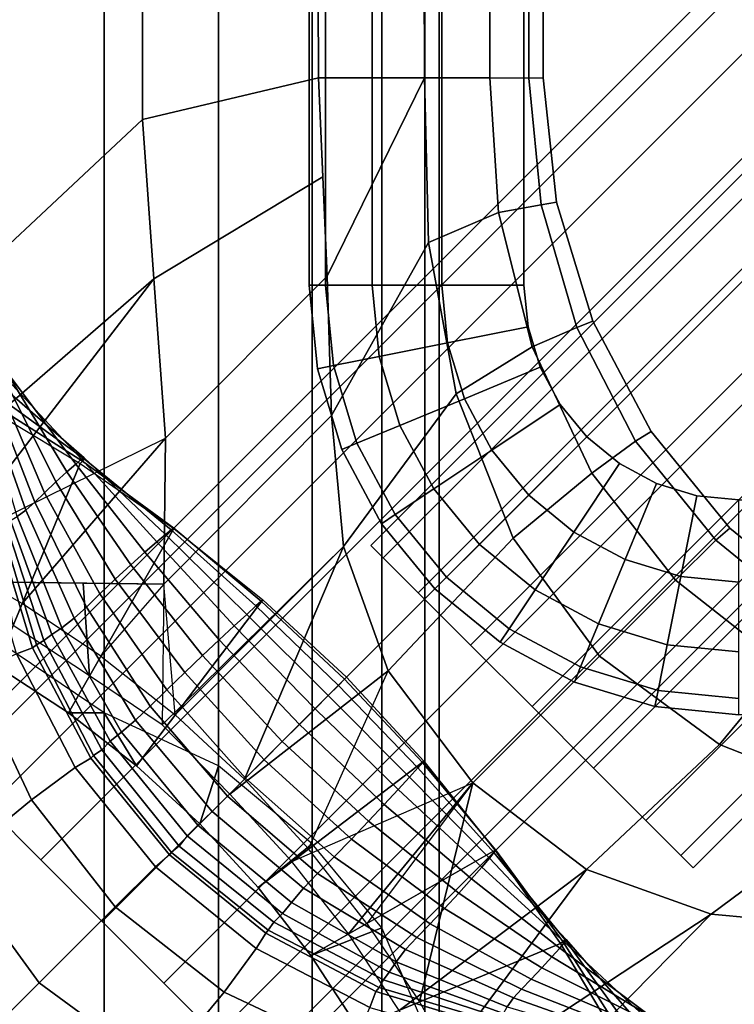
# Model space of a CAD drawing. Units: inches. Extents: x -20.1 to 19.3, y -11.9 to 11.9.
# Drawn here: x -15.4 to -15, y -9.4 to -8.9 of the extents above; entities that cross this region are included whole.
import ezdxf

# ---------------------------------------------------------------- set-up
doc = ezdxf.new("R2010")
doc.units = ezdxf.units.IN
doc.header["$MEASUREMENT"] = 0
doc.layers.add('AFUFU-3D-TB-FR', color=2, linetype='Continuous')
doc.layers.add('AFUFU-3D-TB-TP', color=2, linetype='Continuous')

msp = doc.modelspace()

# ---------------------------------------------------------------- linework, layer by layer
at = {"layer": 'AFUFU-3D-TB-FR'}
for points in [[(-15.40746, -10.88027, 4.92161), (-15.33164, -10.88027, 4.88108), (-15.33164, 10.88027, 4.88108), (-15.40746, 10.88027, 4.92161)], [(-15.40746, 10.88027, 4.11127), (-15.33164, 10.88027, 4.1518), (-15.33164, -10.88027, 4.1518), (-15.40746, -10.88027, 4.11127)], [(-15.26518, 10.88027, 4.82654), (-15.33164, 10.88027, 4.88108), (-15.33164, -10.88027, 4.88108), (-15.26518, -10.88027, 4.82654)], [(-15.26518, -10.88027, 4.20634), (-15.33164, -10.88027, 4.1518), (-15.33164, 10.88027, 4.1518), (-15.26518, 10.88027, 4.20634)], [(-15.26518, -10.88027, 4.82654), (-15.21064, -10.88027, 4.76008), (-15.21064, 10.88027, 4.76008), (-15.26518, 10.88027, 4.82654)], [(-15.26518, 10.88027, 4.20634), (-15.21064, 10.88027, 4.27279), (-15.21064, -10.88027, 4.27279), (-15.26518, -10.88027, 4.20634)], [(-15.17011, -10.88027, 4.34861), (-15.21064, -10.88027, 4.27279), (-15.21064, 10.88027, 4.27279), (-15.17011, 10.88027, 4.34861)], [(-15.21064, -10.88027, 4.76008), (-15.17011, -10.88027, 4.68427), (-15.17011, 10.88027, 4.68427), (-15.21064, 10.88027, 4.76008)], [(-15.17011, 10.88027, 4.34861), (-15.14516, 10.88027, 4.43088), (-15.14516, -10.88027, 4.43088), (-15.17011, -10.88027, 4.34861)], [(-15.14516, 10.88027, 4.602), (-15.17011, 10.88027, 4.68427), (-15.17011, -10.88027, 4.68427), (-15.14516, -10.88027, 4.602)], [(-15.13673, -10.88027, 4.51644), (-15.14516, -10.88027, 4.43088), (-15.14516, 10.88027, 4.43088), (-15.13673, 10.88027, 4.51644)], [(-15.13673, 10.88027, 4.51644), (-15.14516, 10.88027, 4.602), (-15.14516, -10.88027, 4.602), (-15.13673, -10.88027, 4.51644)], [(-15.1765, -9.17412, 9.3855), (-14.16862, -8.16624, 9.3855), (-14.16149, -8.17337, 9.43621), (-15.16937, -9.18125, 9.43621)], [(-15.16937, -9.18125, 9.33479), (-14.16149, -8.17337, 9.33479), (-14.16862, -8.16624, 9.3855), (-15.1765, -9.17412, 9.3855)], [(-15.16937, -9.18125, 9.43621), (-14.16149, -8.17337, 9.43621), (-14.14118, -8.19368, 9.47919), (-15.14906, -9.20156, 9.47919)], [(-15.14906, -9.20156, 9.29181), (-14.14118, -8.19368, 9.29181), (-14.16149, -8.17337, 9.33479), (-15.16937, -9.18125, 9.33479)], [(-15.14906, -9.20156, 9.47919), (-14.14118, -8.19368, 9.47919), (-14.11078, -8.22408, 9.50791), (-15.11866, -9.23195, 9.50791)], [(-15.11866, -9.23195, 9.26309), (-14.11078, -8.22408, 9.26309), (-14.14118, -8.19368, 9.29181), (-15.14906, -9.20156, 9.29181)], [(-15.11866, -9.23195, 9.50791), (-14.11078, -8.22408, 9.50791), (-14.07493, -8.25993, 9.518), (-15.08281, -9.26781, 9.518)], [(-15.08281, -9.26781, 9.253), (-14.07493, -8.25993, 9.253), (-14.11078, -8.22408, 9.26309), (-15.11866, -9.23195, 9.26309)], [(-15.08281, -9.26781, 9.518), (-14.07493, -8.25993, 9.518), (-14.03908, -8.29578, 9.50791), (-15.04695, -9.30366, 9.50791)], [(-15.04695, -9.30366, 9.26309), (-14.03908, -8.29578, 9.26309), (-14.07493, -8.25993, 9.253), (-15.08281, -9.26781, 9.253)], [(-15.4265, -9.29912, 25.0725), (-14.41862, -8.29124, 25.0725), (-14.41149, -8.29837, 25.12321), (-15.41937, -9.30625, 25.12321)], [(-15.41937, -9.30625, 25.02179), (-14.41149, -8.29837, 25.02179), (-14.41862, -8.29124, 25.0725), (-15.4265, -9.29912, 25.0725)], [(-15.41937, -9.30625, 25.12321), (-14.41149, -8.29837, 25.12321), (-14.39118, -8.31868, 25.16619), (-15.39906, -9.32656, 25.16619)], [(-15.39906, -9.32656, 24.97881), (-14.39118, -8.31868, 24.97881), (-14.41149, -8.29837, 25.02179), (-15.41937, -9.30625, 25.02179)], [(-15.04695, -9.30366, 9.50791), (-14.03908, -8.29578, 9.50791), (-14.00868, -8.32618, 9.47919), (-15.01656, -9.33406, 9.47919)], [(-15.01656, -9.33406, 9.29181), (-14.00868, -8.32618, 9.29181), (-14.03908, -8.29578, 9.26309), (-15.04695, -9.30366, 9.26309)], [(-15.39906, -9.32656, 25.16619), (-14.39118, -8.31868, 25.16619), (-14.36078, -8.34908, 25.19491), (-15.36866, -9.35695, 25.19491)], [(-15.36866, -9.35695, 24.95009), (-14.36078, -8.34908, 24.95009), (-14.39118, -8.31868, 24.97881), (-15.39906, -9.32656, 24.97881)], [(-15.01656, -9.33406, 9.47919), (-14.00868, -8.32618, 9.47919), (-13.98837, -8.34649, 9.43621), (-14.99625, -9.35437, 9.43621)], [(-14.99625, -9.35437, 9.33479), (-13.98837, -8.34649, 9.33479), (-14.00868, -8.32618, 9.29181), (-15.01656, -9.33406, 9.29181)], [(-15.36866, -9.35695, 25.19491), (-14.36078, -8.34908, 25.19491), (-14.32493, -8.38493, 25.205), (-15.33281, -9.39281, 25.205)], [(-15.33281, -9.39281, 24.94), (-14.32493, -8.38493, 24.94), (-14.36078, -8.34908, 24.95009), (-15.36866, -9.35695, 24.95009)], [(-14.99625, -9.35437, 9.43621), (-13.98837, -8.34649, 9.43621), (-13.98124, -8.35362, 9.3855), (-14.98912, -9.3615, 9.3855)], [(-14.98912, -9.3615, 9.3855), (-13.98124, -8.35362, 9.3855), (-13.98837, -8.34649, 9.33479), (-14.99625, -9.35437, 9.33479)], [(-15.33281, -9.39281, 25.205), (-14.32493, -8.38493, 25.205), (-14.28908, -8.42078, 25.19491), (-15.29695, -9.42866, 25.19491)], [(-15.29695, -9.42866, 24.95009), (-14.28908, -8.42078, 24.95009), (-14.32493, -8.38493, 24.94), (-15.33281, -9.39281, 24.94)], [(-15.29695, -9.42866, 25.19491), (-14.28908, -8.42078, 25.19491), (-14.25868, -8.45118, 25.16619), (-15.26656, -9.45906, 25.16619)], [(-15.26656, -9.45906, 24.97881), (-14.25868, -8.45118, 24.97881), (-14.28908, -8.42078, 24.95009), (-15.29695, -9.42866, 24.95009)], [(-15.26656, -9.45906, 25.16619), (-14.25868, -8.45118, 25.16619), (-14.23837, -8.47149, 25.12321), (-15.24625, -9.47937, 25.12321)], [(-15.24625, -9.47937, 25.02179), (-14.23837, -8.47149, 25.02179), (-14.25868, -8.45118, 24.97881), (-15.26656, -9.45906, 24.97881)], [(-15.24625, -9.47937, 25.12321), (-14.23837, -8.47149, 25.12321), (-14.23124, -8.47862, 25.0725), (-15.23912, -9.4865, 25.0725)], [(-15.23912, -9.4865, 25.0725), (-14.23124, -8.47862, 25.0725), (-14.23837, -8.47149, 25.02179), (-15.24625, -9.47937, 25.02179)], [(-15.20703, -8.902, 10.48639), (-15.20771, -8.71221, 10.48419), (-15.30967, -8.73194, 10.64763), (-15.30943, -8.92618, 10.64943)], [(-15.30943, -8.92618, 8.75057), (-15.30967, -8.73194, 8.75237), (-15.20771, -8.71221, 8.91581), (-15.20703, -8.902, 8.91361)], [(-15.14539, -8.902, 10.29604), (-15.14603, -8.71566, 10.29431), (-15.20771, -8.71221, 10.48419), (-15.20703, -8.902, 10.48639)], [(-15.20703, -8.902, 8.91361), (-15.20771, -8.71221, 8.91581), (-15.14603, -8.71566, 9.10569), (-15.14539, -8.902, 9.10396)], [(-15.10742, -8.90205, 10.09931), (-15.10777, -8.71916, 10.09815), (-15.14603, -8.71566, 10.29431), (-15.14539, -8.902, 10.29604)], [(-15.14539, -8.902, 9.10396), (-15.14603, -8.71566, 9.10569), (-15.10777, -8.71916, 9.30185), (-15.10742, -8.90205, 9.30069)], [(-15.08471, -8.90221, 9.90024), (-15.08482, -8.72197, 9.89965), (-15.10777, -8.71916, 10.09815), (-15.10742, -8.90205, 10.09931)], [(-15.10742, -8.90205, 9.30069), (-15.10777, -8.71916, 9.30185), (-15.08482, -8.72197, 9.50035), (-15.08471, -8.90221, 9.49976)], [(-15.07633, -8.902, 9.70001), (-15.07639, -8.72283, 9.70001), (-15.08482, -8.72197, 9.89965), (-15.08471, -8.90221, 9.90024)], [(-15.08471, -8.90221, 9.49976), (-15.08482, -8.72197, 9.50035), (-15.07639, -8.72283, 9.70001), (-15.07633, -8.902, 9.70001)], [(-15.30943, -8.92618, 10.64943), (-15.30967, -8.73194, 10.64763), (-15.449, -8.85201, 10.7), (-15.449, -9.057, 10.7)], [(-15.449, -9.057, 8.7), (-15.449, -8.85201, 8.7), (-15.30967, -8.73194, 8.75237), (-15.30943, -8.92618, 8.75057)], [(-15.20703, -8.902, 10.48639), (-15.20455, -8.95963, 10.48746), (-15.30275, -9.01885, 10.64755), (-15.30943, -8.92618, 10.64943)], [(-15.30943, -8.92618, 8.75057), (-15.30275, -9.01885, 8.75245), (-15.20455, -8.95963, 8.91254), (-15.20703, -8.902, 8.91361)], [(-15.20207, -9.01727, 10.48853), (-15.14539, -8.902, 10.29604), (-15.20703, -8.902, 10.48639), (-15.20207, -9.01727, 10.48853)], [(-15.20207, -9.01727, 8.91147), (-15.20703, -8.902, 8.91361), (-15.14539, -8.902, 9.10396), (-15.20207, -9.01727, 8.91147)], [(-15.14539, -8.902, 10.29604), (-15.14298, -8.99785, 10.31824), (-15.19953, -9.09833, 10.49237), (-15.20207, -9.01727, 10.48853)], [(-15.20207, -9.01727, 8.91147), (-15.19953, -9.09833, 8.90763), (-15.14298, -8.99785, 9.08176), (-15.14539, -8.902, 9.10396)], [(-15.10742, -8.90205, 10.09931), (-15.10229, -8.98028, 10.11621), (-15.14298, -8.99785, 10.31824), (-15.14539, -8.902, 10.29604)], [(-15.14539, -8.902, 9.10396), (-15.14298, -8.99785, 9.08176), (-15.10229, -8.98028, 9.28379), (-15.10742, -8.90205, 9.30069)], [(-15.08471, -8.90221, 9.90024), (-15.07748, -8.97587, 9.90873), (-15.10229, -8.98028, 10.11621), (-15.10742, -8.90205, 10.09931)], [(-15.10742, -8.90205, 9.30069), (-15.10229, -8.98028, 9.28379), (-15.07748, -8.97587, 9.49127), (-15.08471, -8.90221, 9.49976)], [(-15.07633, -8.902, 9.70001), (-15.06851, -8.97422, 9.6998), (-15.07748, -8.97587, 9.90873), (-15.08471, -8.90221, 9.90024)], [(-15.08471, -8.90221, 9.49976), (-15.07748, -8.97587, 9.49127), (-15.06851, -8.97422, 9.6998), (-15.07633, -8.902, 9.70001)], [(-15.30943, -8.92618, 10.64943), (-15.30275, -9.01885, 10.64755), (-15.42738, -9.18067, 10.69888), (-15.449, -9.057, 10.7)], [(-15.449, -9.057, 8.7), (-15.449, -9.14579, 8.7), (-15.30275, -9.01885, 8.75245), (-15.30943, -8.92618, 8.75057)], [(-15.20455, -8.95963, 10.48746), (-15.20207, -9.01727, 10.48853), (-15.29606, -9.11152, 10.64567), (-15.30275, -9.01885, 10.64755)], [(-15.30275, -9.01885, 8.75245), (-15.29606, -9.11152, 8.75433), (-15.20207, -9.01727, 8.91147), (-15.20455, -8.95963, 8.91254)], [(-15.07748, -8.97587, 9.90873), (-15.05677, -9.04714, 9.91063), (-15.08265, -9.05849, 10.11945), (-15.10229, -8.98028, 10.11621)], [(-15.10229, -8.98028, 9.28379), (-15.08265, -9.05849, 9.28055), (-15.05677, -9.04714, 9.48937), (-15.07748, -8.97587, 9.49127)], [(-15.06851, -8.97422, 9.6998), (-15.04746, -9.04362, 9.69998), (-15.05677, -9.04714, 9.91063), (-15.07748, -8.97587, 9.90873)], [(-15.07748, -8.97587, 9.49127), (-15.05677, -9.04714, 9.48937), (-15.04746, -9.04362, 9.69998), (-15.06851, -8.97422, 9.6998)], [(-15.10229, -8.98028, 10.11621), (-15.08265, -9.05849, 10.11945), (-15.12685, -9.08589, 10.32224), (-15.14298, -8.99785, 10.31824)], [(-15.14298, -8.99785, 9.08176), (-15.12685, -9.08589, 9.07776), (-15.08265, -9.05849, 9.28055), (-15.10229, -8.98028, 9.28379)], [(-15.14298, -8.99785, 10.31824), (-15.12685, -9.08589, 10.32224), (-15.19251, -9.17454, 10.50099), (-15.19953, -9.09833, 10.49237)], [(-15.19953, -9.09833, 8.90763), (-15.19251, -9.17454, 8.89901), (-15.12685, -9.08589, 9.07776), (-15.14298, -8.99785, 9.08176)], [(-15.449, -9.14579, 8.7), (-15.44895, -9.18677, 8.70004), (-15.29606, -9.11152, 8.75433), (-15.30275, -9.01885, 8.75245)], [(-15.30275, -9.01885, 10.64755), (-15.29606, -9.11152, 10.64567), (-15.37939, -9.20772, 10.68931), (-15.42738, -9.18067, 10.69888)], [(-15.20207, -9.01727, 10.48853), (-15.19953, -9.09833, 10.49237), (-15.29694, -9.19654, 10.64658), (-15.29606, -9.11152, 10.64567)], [(-15.29606, -9.11152, 8.75433), (-15.29694, -9.19654, 8.75342), (-15.19953, -9.09833, 8.90763), (-15.20207, -9.01727, 8.91147)], [(-15.04746, -9.04362, 9.69998), (-15.01352, -9.10771, 9.70001), (-15.02257, -9.11326, 9.91238), (-15.05677, -9.04714, 9.91063)], [(-15.05677, -9.04714, 9.48937), (-15.02257, -9.11326, 9.48762), (-15.01352, -9.10771, 9.70001), (-15.04746, -9.04362, 9.69998)], [(-15.05677, -9.04714, 9.91063), (-15.02257, -9.11326, 9.91238), (-15.048, -9.13196, 10.12257), (-15.08265, -9.05849, 10.11945)], [(-15.08265, -9.05849, 9.28055), (-15.048, -9.13196, 9.27743), (-15.02257, -9.11326, 9.48762), (-15.05677, -9.04714, 9.48937)], [(-15.08265, -9.05849, 10.11945), (-15.048, -9.13196, 10.12257), (-15.09374, -9.1697, 10.32615), (-15.12685, -9.08589, 10.32224)], [(-15.12685, -9.08589, 9.07776), (-15.09374, -9.1697, 9.07385), (-15.048, -9.13196, 9.27743), (-15.08265, -9.05849, 9.28055)], [(-15.38897, -9.07864, 24.13863), (-15.35977, -9.13708, 24.15196), (-15.36637, -9.14333, 24.28686), (-15.39255, -9.08222, 24.272)], [(-15.39144, -9.08111, 23.60495), (-15.34332, -9.12297, 23.60973), (-15.34485, -9.1239, 23.74532), (-15.38797, -9.07764, 23.73832)], [(-15.38662, -9.07629, 24.00521), (-15.35338, -9.1312, 24.01663), (-15.35977, -9.13708, 24.15196), (-15.38897, -9.07864, 24.13863)], [(-15.38797, -9.07764, 23.73832), (-15.34485, -9.1239, 23.74532), (-15.34828, -9.12669, 23.88102), (-15.38629, -9.07596, 23.87176)], [(-15.38629, -9.07596, 23.87176), (-15.34828, -9.12669, 23.88102), (-15.35338, -9.1312, 24.01663), (-15.38662, -9.07629, 24.00521)], [(-15.39255, -9.08222, 24.272), (-15.36637, -9.14333, 24.28686), (-15.37208, -9.14891, 24.42118), (-15.39654, -9.08621, 24.40534)], [(-15.39591, -9.08558, 23.47164), (-15.34341, -9.12357, 23.4744), (-15.34332, -9.12297, 23.60973), (-15.39144, -9.08111, 23.60495)], [(-15.40255, -9.09226, 23.205), (-15.34567, -9.12633, 23.205), (-15.3444, -9.12491, 23.33942), (-15.39999, -9.08967, 23.33831)], [(-15.39991, -9.08958, 24.53856), (-15.37723, -9.15353, 24.55259), (-15.38236, -9.15727, 24.68298), (-15.40176, -9.09144, 24.67183)], [(-15.39999, -9.08967, 23.33831), (-15.3444, -9.12491, 23.33942), (-15.34341, -9.12357, 23.4744), (-15.39591, -9.08558, 23.47164)], [(-15.39654, -9.08621, 24.40534), (-15.37208, -9.14891, 24.42118), (-15.37723, -9.15353, 24.55259), (-15.39991, -9.08958, 24.53856)], [(-15.12685, -9.08589, 10.32224), (-15.09374, -9.1697, 10.32615), (-15.16652, -9.24703, 10.50956), (-15.19251, -9.17454, 10.50099)], [(-15.19251, -9.17454, 8.89901), (-15.16652, -9.24703, 8.89044), (-15.09374, -9.1697, 9.07385), (-15.12685, -9.08589, 9.07776)], [(-15.43852, -9.22035, 5.08742), (-15.40255, -9.09226, 23.205), (-15.34567, -9.12633, 23.205), (-15.39448, -9.24414, 5.08742)], [(-15.29694, -9.19654, 8.75342), (-15.29802, -9.27831, 8.75137), (-15.19251, -9.17454, 8.89901), (-15.19953, -9.09833, 8.90763)], [(-15.19953, -9.09833, 10.49237), (-15.19251, -9.17454, 10.50099), (-15.29046, -9.27263, 10.63948), (-15.29694, -9.19654, 10.64658)], [(-15.01352, -9.10771, 9.70001), (-14.96772, -9.16401, 9.7), (-14.97594, -9.17099, 9.91317), (-15.02257, -9.11326, 9.91238)], [(-15.02257, -9.11326, 9.48762), (-14.97594, -9.17099, 9.48683), (-14.96772, -9.16401, 9.7), (-15.01352, -9.10771, 9.70001)], [(-15.29606, -9.11152, 8.75433), (-15.29694, -9.19654, 8.75342), (-15.43135, -9.1948, 8.7007), (-15.44895, -9.18677, 8.70004)], [(-15.29606, -9.11152, 10.64567), (-15.29694, -9.19654, 10.64658), (-15.33365, -9.23844, 10.66854), (-15.37939, -9.20772, 10.68931)], [(-15.02257, -9.11326, 9.91238), (-14.97594, -9.17099, 9.91317), (-14.99939, -9.19429, 10.12398), (-15.048, -9.13196, 10.12257)], [(-15.048, -9.13196, 9.27743), (-14.99939, -9.19429, 9.27602), (-14.97594, -9.17099, 9.48683), (-15.02257, -9.11326, 9.48762)], [(-15.34485, -9.1239, 23.74532), (-15.30115, -9.17194, 23.75152), (-15.30803, -9.17796, 23.88854), (-15.34828, -9.12669, 23.88102)], [(-15.34567, -9.12633, 23.205), (-15.29123, -9.1642, 23.205), (-15.29119, -9.16397, 23.34111), (-15.3444, -9.12491, 23.33942)], [(-15.34332, -9.12297, 23.60973), (-15.29599, -9.1676, 23.61453), (-15.30115, -9.17194, 23.75152), (-15.34485, -9.1239, 23.74532)], [(-15.3444, -9.12491, 23.33942), (-15.29119, -9.16397, 23.34111), (-15.2927, -9.165, 23.47769), (-15.34341, -9.12357, 23.4744)], [(-15.34341, -9.12357, 23.4744), (-15.2927, -9.165, 23.47769), (-15.29599, -9.1676, 23.61453), (-15.34332, -9.12297, 23.60973)], [(-15.35253, -9.27149, 5.08742), (-15.39448, -9.24414, 5.08742), (-15.34567, -9.12633, 23.205), (-15.29123, -9.1642, 23.205)], [(-15.34828, -9.12669, 23.88102), (-15.30803, -9.17796, 23.88854), (-15.31623, -9.18535, 24.02543), (-15.35338, -9.1312, 24.01663)], [(-15.35338, -9.1312, 24.01663), (-15.31623, -9.18535, 24.02543), (-15.32527, -9.1937, 24.16204), (-15.35977, -9.13708, 24.15196)], [(-15.048, -9.13196, 10.12257), (-14.99939, -9.19429, 10.12398), (-15.04352, -9.23839, 10.32792), (-15.09374, -9.1697, 10.32615)], [(-15.09374, -9.1697, 9.07385), (-15.04352, -9.23839, 9.07208), (-14.99939, -9.19429, 9.27602), (-15.048, -9.13196, 9.27743)], [(-15.35977, -9.13708, 24.15196), (-15.32527, -9.1937, 24.16204), (-15.3342, -9.20215, 24.29827), (-15.36637, -9.14333, 24.28686)], [(-15.36637, -9.14333, 24.28686), (-15.3342, -9.20215, 24.29827), (-15.34208, -9.20985, 24.43401), (-15.37208, -9.14891, 24.42118)], [(-15.37723, -9.15353, 24.55259), (-15.34912, -9.21632, 24.56311), (-15.35633, -9.22188, 24.69134), (-15.38236, -9.15727, 24.68298)], [(-15.37208, -9.14891, 24.42118), (-15.34208, -9.20985, 24.43401), (-15.34912, -9.21632, 24.56311), (-15.37723, -9.15353, 24.55259)], [(-15.38628, -9.15943, 24.81287), (-15.36226, -9.22585, 24.81921), (-15.36679, -9.22925, 24.94712), (-15.38905, -9.16071, 24.94278)], [(-15.38236, -9.15727, 24.68298), (-15.35633, -9.22188, 24.69134), (-15.36226, -9.22585, 24.81921), (-15.38628, -9.15943, 24.81287)], [(-15.39451, -9.16422, 25.2048), (-15.37346, -9.23362, 25.20498), (-15.38277, -9.23714, 25.41563), (-15.40348, -9.16587, 25.41373)], [(-15.39187, -9.16209, 25.07325), (-15.37111, -9.23175, 25.07555), (-15.37346, -9.23362, 25.20498), (-15.39451, -9.16422, 25.2048)], [(-15.38905, -9.16071, 24.94278), (-15.36679, -9.22925, 24.94712), (-15.37111, -9.23175, 25.07555), (-15.39187, -9.16209, 25.07325)], [(-15.35253, -9.27149, 5.08742), (-15.29123, -9.1642, 23.205), (-15.2395, -9.20572, 23.20499), (-15.31297, -9.3022, 5.08742)], [(-15.2927, -9.165, 23.47769), (-15.24346, -9.20922, 23.48043), (-15.24882, -9.2141, 23.61821), (-15.29599, -9.1676, 23.61453)], [(-15.29119, -9.16397, 23.34111), (-15.24036, -9.20645, 23.34265), (-15.24346, -9.20922, 23.48043), (-15.2927, -9.165, 23.47769)], [(-15.29123, -9.1642, 23.205), (-15.2395, -9.20572, 23.20499), (-15.24036, -9.20645, 23.34265), (-15.29119, -9.16397, 23.34111)], [(-14.91171, -9.20952, 9.69999), (-14.96772, -9.16401, 9.7), (-14.97594, -9.17099, 9.91317), (-14.91726, -9.21857, 9.91238)], [(-14.91726, -9.21857, 9.48762), (-14.97594, -9.17099, 9.48683), (-14.96772, -9.16401, 9.7), (-14.91171, -9.20952, 9.69999)], [(-15.29599, -9.1676, 23.61453), (-15.24882, -9.2141, 23.61821), (-15.25604, -9.22075, 23.75593), (-15.30115, -9.17194, 23.75152)], [(-15.09374, -9.1697, 10.32615), (-15.04352, -9.23839, 10.32792), (-15.11722, -9.31222, 10.51345), (-15.16652, -9.24703, 10.50956)], [(-15.16652, -9.24703, 8.89044), (-15.11722, -9.31222, 8.88655), (-15.04352, -9.23839, 9.07208), (-15.09374, -9.1697, 9.07385)], [(-15.30115, -9.17194, 23.75152), (-15.25604, -9.22075, 23.75593), (-15.26474, -9.22885, 23.89354), (-15.30803, -9.17796, 23.88854)], [(-15.29802, -9.27831, 8.75137), (-15.2587, -9.3187, 8.77362), (-15.16652, -9.24703, 8.89044), (-15.19251, -9.17454, 8.89901)], [(-15.29046, -9.27263, 10.63948), (-15.25002, -9.31002, 10.61644), (-15.19251, -9.17454, 10.50099), (-15.29046, -9.27263, 10.63948)], [(-15.21283, -9.35061, 10.60229), (-15.16652, -9.24703, 10.50956), (-15.19251, -9.17454, 10.50099), (-15.25002, -9.31002, 10.61644)], [(-14.91726, -9.21857, 9.91238), (-14.97594, -9.17099, 9.91317), (-14.99939, -9.19429, 10.12398), (-14.93596, -9.244, 10.12257)], [(-14.93596, -9.244, 9.27743), (-14.99939, -9.19429, 9.27602), (-14.97594, -9.17099, 9.48683), (-14.91726, -9.21857, 9.48762)], [(-15.30803, -9.17796, 23.88854), (-15.26474, -9.22885, 23.89354), (-15.27449, -9.23803, 24.03103), (-15.31623, -9.18535, 24.02543)], [(-15.31623, -9.18535, 24.02543), (-15.27449, -9.23803, 24.03103), (-15.28486, -9.24792, 24.16835), (-15.32527, -9.1937, 24.16204)], [(-15.32527, -9.1937, 24.16204), (-15.28486, -9.24792, 24.16835), (-15.29521, -9.25794, 24.30551), (-15.3342, -9.20215, 24.29827)], [(-15.3439, -9.19593, 8.735), (-15.34021, -9.24993, 8.72766), (-15.38472, -9.22059, 8.70893), (-15.38881, -9.19535, 8.71739)], [(-15.29694, -9.19654, 8.75342), (-15.29802, -9.27831, 8.75137), (-15.34021, -9.24993, 8.72766), (-15.3439, -9.19593, 8.735)], [(-15.29046, -9.27263, 10.63948), (-15.29694, -9.19654, 10.64658), (-15.33365, -9.23844, 10.66854), (-15.29046, -9.27263, 10.63948)], [(-14.93596, -9.244, 10.12257), (-14.99939, -9.19429, 10.12398), (-15.04352, -9.23839, 10.32792), (-14.9737, -9.28974, 10.32615)], [(-14.9737, -9.28974, 9.07385), (-15.04352, -9.23839, 9.07208), (-14.99939, -9.19429, 9.27602), (-14.93596, -9.244, 9.27743)], [(-15.3342, -9.20215, 24.29827), (-15.29521, -9.25794, 24.30551), (-15.30494, -9.26754, 24.44252), (-15.34208, -9.20985, 24.43401)], [(-15.34208, -9.20985, 24.43401), (-15.30494, -9.26754, 24.44252), (-15.31343, -9.27569, 24.56962), (-15.34912, -9.21632, 24.56311)], [(-15.31297, -9.3022, 5.08742), (-15.2395, -9.20572, 23.20499), (-15.1907, -9.2507, 23.20499), (-15.27607, -9.33607, 5.08742)], [(-15.24346, -9.20922, 23.48043), (-15.19543, -9.25543, 23.48158), (-15.20135, -9.26135, 23.61967), (-15.24882, -9.2141, 23.61821)], [(-15.24036, -9.20645, 23.34265), (-15.19187, -9.25187, 23.34332), (-15.19543, -9.25543, 23.48158), (-15.24346, -9.20922, 23.48043)], [(-15.2395, -9.20572, 23.20499), (-15.1907, -9.2507, 23.20499), (-15.19187, -9.25187, 23.34332), (-15.24036, -9.20645, 23.34265)], [(-15.34912, -9.21632, 24.56311), (-15.31343, -9.27569, 24.56962), (-15.32165, -9.2827, 24.69647), (-15.35633, -9.22188, 24.69134)], [(-15.24882, -9.2141, 23.61821), (-15.20135, -9.26135, 23.61967), (-15.20906, -9.26906, 23.75759), (-15.25604, -9.22075, 23.75593)], [(-15.40746, -9.22035, 4.92161), (-15.39448, -9.24414, 5.08742), (-15.35253, -9.27149, 5.08742), (-15.33164, -9.27149, 4.88108)], [(-15.35633, -9.22188, 24.69134), (-15.32165, -9.2827, 24.69647), (-15.32821, -9.28798, 24.8233), (-15.36226, -9.22585, 24.81921)], [(-15.25604, -9.22075, 23.75593), (-15.20906, -9.26906, 23.75759), (-15.21811, -9.27811, 23.89534), (-15.26474, -9.22885, 23.89354)], [(-15.36226, -9.22585, 24.81921), (-15.32821, -9.28798, 24.8233), (-15.33313, -9.29302, 24.95022), (-15.36679, -9.22925, 24.94712)], [(-15.37346, -9.23362, 25.20498), (-15.33952, -9.29771, 25.20501), (-15.34857, -9.30326, 25.41738), (-15.38277, -9.23714, 25.41563)], [(-15.37111, -9.23175, 25.07555), (-15.33788, -9.29626, 25.07738), (-15.33952, -9.29771, 25.20501), (-15.37346, -9.23362, 25.20498)], [(-15.36679, -9.22925, 24.94712), (-15.33313, -9.29302, 24.95022), (-15.33788, -9.29626, 25.07738), (-15.37111, -9.23175, 25.07555)], [(-15.26474, -9.22885, 23.89354), (-15.21811, -9.27811, 23.89534), (-15.22811, -9.28811, 24.03296), (-15.27449, -9.23803, 24.03103)], [(-15.38277, -9.23714, 25.41563), (-15.34857, -9.30326, 25.41738), (-15.374, -9.32196, 25.62757), (-15.40865, -9.24849, 25.62445)], [(-15.27449, -9.23803, 24.03103), (-15.22811, -9.28811, 24.03296), (-15.23871, -9.29871, 24.17049), (-15.28486, -9.24792, 24.16835)], [(-14.9737, -9.28974, 10.32615), (-15.04352, -9.23839, 10.32792), (-15.11722, -9.31222, 10.51345), (-15.05103, -9.36252, 10.50956)], [(-15.05103, -9.36252, 8.89044), (-15.11722, -9.31222, 8.88655), (-15.04352, -9.23839, 9.07208), (-14.9737, -9.28974, 9.07385)], [(-14.86249, -9.27865, 10.11945), (-14.93596, -9.244, 10.12257), (-14.9737, -9.28974, 10.32615), (-14.88989, -9.32285, 10.32224)], [(-14.88989, -9.32285, 9.07776), (-14.9737, -9.28974, 9.07385), (-14.93596, -9.244, 9.27743), (-14.86249, -9.27865, 9.28055)], [(-15.40865, -9.24849, 25.62445), (-15.374, -9.32196, 25.62757), (-15.41974, -9.3597, 25.83115), (-15.45285, -9.27589, 25.82724)], [(-15.28486, -9.24792, 24.16835), (-15.23871, -9.29871, 24.17049), (-15.24944, -9.30944, 24.30801), (-15.29521, -9.25794, 24.30551)], [(-15.27607, -9.33607, 5.08742), (-15.1907, -9.2507, 23.20499), (-15.14572, -9.2995, 23.20499), (-15.2422, -9.37297, 5.08742)], [(-15.2587, -9.3187, 8.77362), (-15.22251, -9.35797, 8.78529), (-15.11722, -9.31222, 8.88655), (-15.16652, -9.24703, 8.89044)], [(-15.16652, -9.24703, 10.50956), (-15.11722, -9.31222, 10.51345), (-15.17885, -9.39388, 10.59909), (-15.21283, -9.35061, 10.60229)], [(-15.14572, -9.2995, 23.20499), (-15.1907, -9.2507, 23.20499), (-15.19187, -9.25187, 23.34332), (-15.14645, -9.30036, 23.34265)], [(-15.14922, -9.30346, 23.48043), (-15.19543, -9.25543, 23.48158), (-15.20135, -9.26135, 23.61967), (-15.1541, -9.30882, 23.61821)], [(-15.14645, -9.30036, 23.34265), (-15.19187, -9.25187, 23.34332), (-15.19543, -9.25543, 23.48158), (-15.14922, -9.30346, 23.48043)], [(-15.29521, -9.25794, 24.30551), (-15.24944, -9.30944, 24.30801), (-15.25991, -9.31991, 24.44556), (-15.30494, -9.26754, 24.44252)], [(-15.1541, -9.30882, 23.61821), (-15.20135, -9.26135, 23.61967), (-15.20906, -9.26906, 23.75759), (-15.16075, -9.31604, 23.75593)], [(-15.30494, -9.26754, 24.44252), (-15.25991, -9.31991, 24.44556), (-15.2689, -9.3289, 24.57181), (-15.31343, -9.27569, 24.56962)], [(-15.33164, -9.27149, 4.88108), (-15.35253, -9.27149, 5.08742), (-15.31297, -9.3022, 5.08742), (-15.33164, -9.27149, 4.88108)], [(-15.33164, -9.27149, 4.88108), (-15.31297, -9.3022, 5.08742), (-15.27607, -9.33607, 5.08742), (-15.26518, -9.3022, 4.82654)], [(-15.16075, -9.31604, 23.75593), (-15.20906, -9.26906, 23.75759), (-15.21811, -9.27811, 23.89534), (-15.16885, -9.32474, 23.89354)], [(-15.31343, -9.27569, 24.56962), (-15.2689, -9.3289, 24.57181), (-15.27716, -9.33675, 24.69818), (-15.32165, -9.2827, 24.69647)], [(-15.16885, -9.32474, 23.89354), (-15.21811, -9.27811, 23.89534), (-15.22811, -9.28811, 24.03296), (-15.17803, -9.33449, 24.03103)], [(-15.32165, -9.2827, 24.69647), (-15.27716, -9.33675, 24.69818), (-15.28348, -9.34287, 24.82475), (-15.32821, -9.28798, 24.8233)], [(-15.32821, -9.28798, 24.8233), (-15.28348, -9.34287, 24.82475), (-15.28803, -9.34891, 24.95141), (-15.33313, -9.29302, 24.95022)], [(-15.17803, -9.33449, 24.03103), (-15.22811, -9.28811, 24.03296), (-15.23871, -9.29871, 24.17049), (-15.18792, -9.34486, 24.16835)], [(-14.88989, -9.32285, 10.32224), (-14.9737, -9.28974, 10.32615), (-15.05103, -9.36252, 10.50956), (-14.97854, -9.38851, 10.50099)], [(-14.97854, -9.38851, 8.89901), (-15.05103, -9.36252, 8.89044), (-14.9737, -9.28974, 9.07385), (-14.88989, -9.32285, 9.07776)], [(-15.33788, -9.29626, 25.07738), (-15.29257, -9.35268, 25.07813), (-15.29372, -9.35401, 25.205), (-15.33952, -9.29771, 25.20501)], [(-15.33313, -9.29302, 24.95022), (-15.28803, -9.34891, 24.95141), (-15.29257, -9.35268, 25.07813), (-15.33788, -9.29626, 25.07738)], [(-15.33952, -9.29771, 25.20501), (-15.29372, -9.35401, 25.205), (-15.30194, -9.36099, 25.41817), (-15.34857, -9.30326, 25.41738)], [(-15.26518, -9.3022, 4.82654), (-15.27607, -9.33607, 5.08742), (-15.2422, -9.37297, 5.08742), (-15.21064, -9.34764, 4.76008)], [(-15.18792, -9.34486, 24.16835), (-15.23871, -9.29871, 24.17049), (-15.24944, -9.30944, 24.30801), (-15.19794, -9.35521, 24.30551)], [(-15.2422, -9.37297, 5.08742), (-15.14572, -9.2995, 23.20499), (-15.1042, -9.35123, 23.205), (-15.21149, -9.41253, 5.08742)], [(-15.10397, -9.35119, 23.34111), (-15.14645, -9.30036, 23.34265), (-15.14922, -9.30346, 23.48043), (-15.105, -9.3527, 23.47769)], [(-15.1042, -9.35123, 23.205), (-15.14572, -9.2995, 23.20499), (-15.14645, -9.30036, 23.34265), (-15.10397, -9.35119, 23.34111)], [(-15.34857, -9.30326, 25.41738), (-15.30194, -9.36099, 25.41817), (-15.32539, -9.38429, 25.62898), (-15.374, -9.32196, 25.62757)], [(-15.105, -9.3527, 23.47769), (-15.14922, -9.30346, 23.48043), (-15.1541, -9.30882, 23.61821), (-15.1076, -9.35599, 23.61453)], [(-15.19794, -9.35521, 24.30551), (-15.24944, -9.30944, 24.30801), (-15.25991, -9.31991, 24.44556), (-15.20754, -9.36494, 24.44252)], [(-15.11722, -9.31222, 8.88655), (-15.18957, -9.40001, 8.78763), (-15.22251, -9.35797, 8.78529), (-15.11722, -9.31222, 8.88655)], [(-15.16015, -9.44454, 8.77738), (-15.18957, -9.40001, 8.78763), (-15.11722, -9.31222, 8.88655), (-15.05103, -9.36252, 8.89044)], [(-15.14821, -9.43959, 10.61358), (-15.11722, -9.31222, 10.51345), (-15.17885, -9.39388, 10.59909), (-15.14821, -9.43959, 10.61358)], [(-15.1076, -9.35599, 23.61453), (-15.1541, -9.30882, 23.61821), (-15.16075, -9.31604, 23.75593), (-15.11194, -9.36115, 23.75152)], [(-15.05103, -9.36252, 10.50956), (-15.11722, -9.31222, 10.51345), (-15.14821, -9.43959, 10.61358), (-15.13096, -9.47008, 10.62958)], [(-15.11194, -9.36115, 23.75152), (-15.16075, -9.31604, 23.75593), (-15.16885, -9.32474, 23.89354), (-15.11796, -9.36803, 23.88854)], [(-15.374, -9.32196, 25.62757), (-15.32539, -9.38429, 25.62898), (-15.36952, -9.42839, 25.83292), (-15.41974, -9.3597, 25.83115)], [(-15.20754, -9.36494, 24.44252), (-15.25991, -9.31991, 24.44556), (-15.2689, -9.3289, 24.57181), (-15.21569, -9.37343, 24.56962)], [(-15.11796, -9.36803, 23.88854), (-15.16885, -9.32474, 23.89354), (-15.17803, -9.33449, 24.03103), (-15.12535, -9.37623, 24.02543)], [(-14.80185, -9.33898, 10.31824), (-14.88989, -9.32285, 10.32224), (-14.97854, -9.38851, 10.50099), (-14.90233, -9.39553, 10.49237)], [(-14.90233, -9.39553, 8.90763), (-14.97854, -9.38851, 8.89901), (-14.88989, -9.32285, 9.07776), (-14.80185, -9.33898, 9.08176)], [(-15.21569, -9.37343, 24.56962), (-15.2689, -9.3289, 24.57181), (-15.27716, -9.33675, 24.69818), (-15.2227, -9.38165, 24.69647)], [(-15.2227, -9.38165, 24.69647), (-15.27716, -9.33675, 24.69818), (-15.28348, -9.34287, 24.82475), (-15.22798, -9.38821, 24.8233)], [(-15.12535, -9.37623, 24.02543), (-15.17803, -9.33449, 24.03103), (-15.18792, -9.34486, 24.16835), (-15.1337, -9.38527, 24.16204)], [(-15.22798, -9.38821, 24.8233), (-15.28348, -9.34287, 24.82475), (-15.28803, -9.34891, 24.95141), (-15.23302, -9.39313, 24.95022)], [(-15.21064, -9.34764, 4.76008), (-15.2422, -9.37297, 5.08742), (-15.21149, -9.41253, 5.08742), (-15.17011, -9.39645, 4.68427)], [(-15.1337, -9.38527, 24.16204), (-15.18792, -9.34486, 24.16835), (-15.19794, -9.35521, 24.30551), (-15.14215, -9.3942, 24.29827)], [(-15.23771, -9.39952, 25.20501), (-15.29372, -9.35401, 25.205), (-15.30194, -9.36099, 25.41817), (-15.24326, -9.40857, 25.41738)], [(-15.23626, -9.39788, 25.07738), (-15.29257, -9.35268, 25.07813), (-15.29372, -9.35401, 25.205), (-15.23771, -9.39952, 25.20501)], [(-15.23302, -9.39313, 24.95022), (-15.28803, -9.34891, 24.95141), (-15.29257, -9.35268, 25.07813), (-15.23626, -9.39788, 25.07738)], [(-15.21149, -9.41253, 5.08742), (-15.1042, -9.35123, 23.205), (-15.06633, -9.40567, 23.205), (-15.18414, -9.45448, 5.08742)], [(-15.06357, -9.40341, 23.4744), (-15.105, -9.3527, 23.47769), (-15.1076, -9.35599, 23.61453), (-15.06297, -9.40332, 23.60973)], [(-15.06491, -9.4044, 23.33942), (-15.10397, -9.35119, 23.34111), (-15.105, -9.3527, 23.47769), (-15.06357, -9.40341, 23.4744)], [(-15.06633, -9.40567, 23.205), (-15.1042, -9.35123, 23.205), (-15.10397, -9.35119, 23.34111), (-15.06491, -9.4044, 23.33942)], [(-15.41974, -9.3597, 25.83115), (-15.36952, -9.42839, 25.83292), (-15.44322, -9.50222, 26.01845), (-15.49252, -9.43703, 26.01456)], [(-15.14215, -9.3942, 24.29827), (-15.19794, -9.35521, 24.30551), (-15.20754, -9.36494, 24.44252), (-15.14985, -9.40208, 24.43401)], [(-15.06297, -9.40332, 23.60973), (-15.1076, -9.35599, 23.61453), (-15.11194, -9.36115, 23.75152), (-15.0639, -9.40485, 23.74532)], [(-15.24326, -9.40857, 25.41738), (-15.30194, -9.36099, 25.41817), (-15.32539, -9.38429, 25.62898), (-15.26196, -9.434, 25.62757)], [(-15.14985, -9.40208, 24.43401), (-15.20754, -9.36494, 24.44252), (-15.21569, -9.37343, 24.56962), (-15.15632, -9.40912, 24.56311)], [(-15.13442, -9.49124, 8.75497), (-15.16015, -9.44454, 8.77738), (-15.05103, -9.36252, 8.89044), (-14.97854, -9.38851, 8.89901)], [(-14.97854, -9.38851, 10.50099), (-15.05103, -9.36252, 10.50956), (-15.13096, -9.47008, 10.62958), (-15.08231, -9.49402, 10.64863)], [(-15.0639, -9.40485, 23.74532), (-15.11194, -9.36115, 23.75152), (-15.11796, -9.36803, 23.88854), (-15.06669, -9.40828, 23.88102)], [(-15.06669, -9.40828, 23.88102), (-15.11796, -9.36803, 23.88854), (-15.12535, -9.37623, 24.02543), (-15.0712, -9.41338, 24.01663)], [(-15.15632, -9.40912, 24.56311), (-15.21569, -9.37343, 24.56962), (-15.2227, -9.38165, 24.69647), (-15.16188, -9.41633, 24.69134)], [(-15.0712, -9.41338, 24.01663), (-15.12535, -9.37623, 24.02543), (-15.1337, -9.38527, 24.16204), (-15.07708, -9.41977, 24.15196)], [(-15.16188, -9.41633, 24.69134), (-15.2227, -9.38165, 24.69647), (-15.22798, -9.38821, 24.8233), (-15.16585, -9.42226, 24.81921)], [(-15.26196, -9.434, 25.62757), (-15.32539, -9.38429, 25.62898), (-15.36952, -9.42839, 25.83292), (-15.2997, -9.47974, 25.83115)], [(-15.16585, -9.42226, 24.81921), (-15.22798, -9.38821, 24.8233), (-15.23302, -9.39313, 24.95022), (-15.16925, -9.42679, 24.94712)], [(-15.07708, -9.41977, 24.15196), (-15.1337, -9.38527, 24.16204), (-15.14215, -9.3942, 24.29827), (-15.08333, -9.42637, 24.28686)], [(-15.00054, -9.49294, 8.75342), (-15.13442, -9.49124, 8.75497), (-14.97854, -9.38851, 8.89901), (-14.90233, -9.39553, 8.90763)], [(-14.90233, -9.39553, 10.49237), (-14.97854, -9.38851, 10.50099), (-15.08231, -9.49402, 10.64863), (-15.00054, -9.49294, 10.64658)], [(-15.16925, -9.42679, 24.94712), (-15.23302, -9.39313, 24.95022), (-15.23626, -9.39788, 25.07738), (-15.17175, -9.43111, 25.07555)], [(-15.08333, -9.42637, 24.28686), (-15.14215, -9.3942, 24.29827), (-15.14985, -9.40208, 24.43401), (-15.08891, -9.43208, 24.42118)], [(-15.17362, -9.43346, 25.20498), (-15.23771, -9.39952, 25.20501), (-15.24326, -9.40857, 25.41738), (-15.17714, -9.44277, 25.41563)], [(-15.17175, -9.43111, 25.07555), (-15.23626, -9.39788, 25.07738), (-15.23771, -9.39952, 25.20501), (-15.17362, -9.43346, 25.20498)], [(-15.17011, -9.39645, 4.68427), (-15.21149, -9.41253, 5.08742), (-15.18414, -9.45448, 5.08742), (-15.14516, -9.45448, 4.602)], [(-14.82127, -9.39807, 10.48853), (-14.90233, -9.39553, 10.49237), (-15.00054, -9.49294, 10.64658), (-14.91552, -9.49206, 10.64567)], [(-14.91552, -9.49206, 8.75433), (-15.00054, -9.49294, 8.75342), (-14.90233, -9.39553, 8.90763), (-14.82127, -9.39807, 8.91147)], [(-15.18414, -9.45448, 5.08742), (-15.06633, -9.40567, 23.205), (-15.03226, -9.46255, 23.205), (-15.16035, -9.49852, 5.08742)], [(-15.08891, -9.43208, 24.42118), (-15.14985, -9.40208, 24.43401), (-15.15632, -9.40912, 24.56311), (-15.09353, -9.43723, 24.55259)], [(-15.01764, -9.44797, 23.73832), (-15.0639, -9.40485, 23.74532), (-15.06669, -9.40828, 23.88102), (-15.01596, -9.44629, 23.87176)], [(-15.03226, -9.46255, 23.205), (-15.06633, -9.40567, 23.205), (-15.06491, -9.4044, 23.33942), (-15.02967, -9.45999, 23.33831)], [(-15.02967, -9.45999, 23.33831), (-15.06491, -9.4044, 23.33942), (-15.06357, -9.40341, 23.4744), (-15.02558, -9.45591, 23.47164)], [(-15.02111, -9.45144, 23.60495), (-15.06297, -9.40332, 23.60973), (-15.0639, -9.40485, 23.74532), (-15.01764, -9.44797, 23.73832)], [(-15.02558, -9.45591, 23.47164), (-15.06357, -9.40341, 23.4744), (-15.06297, -9.40332, 23.60973), (-15.02111, -9.45144, 23.60495)], [(-15.17714, -9.44277, 25.41563), (-15.24326, -9.40857, 25.41738), (-15.26196, -9.434, 25.62757), (-15.18849, -9.46865, 25.62445)], [(-15.09353, -9.43723, 24.55259), (-15.15632, -9.40912, 24.56311), (-15.16188, -9.41633, 24.69134), (-15.09727, -9.44236, 24.68298)], [(-15.01596, -9.44629, 23.87176), (-15.06669, -9.40828, 23.88102), (-15.0712, -9.41338, 24.01663), (-15.01629, -9.44662, 24.00521)], [(-15.09727, -9.44236, 24.68298), (-15.16188, -9.41633, 24.69134), (-15.16585, -9.42226, 24.81921), (-15.09943, -9.44628, 24.81287)], [(-15.01629, -9.44662, 24.00521), (-15.0712, -9.41338, 24.01663), (-15.07708, -9.41977, 24.15196), (-15.01864, -9.44897, 24.13863)], [(-15.09943, -9.44628, 24.81287), (-15.16585, -9.42226, 24.81921), (-15.16925, -9.42679, 24.94712), (-15.10071, -9.44905, 24.94278)], [(-15.01864, -9.44897, 24.13863), (-15.07708, -9.41977, 24.15196), (-15.08333, -9.42637, 24.28686), (-15.02222, -9.45255, 24.272)], [(-15.2997, -9.47974, 25.83115), (-15.36952, -9.42839, 25.83292), (-15.44322, -9.50222, 26.01845), (-15.37703, -9.55252, 26.01456)], [(-15.10071, -9.44905, 24.94278), (-15.16925, -9.42679, 24.94712), (-15.17175, -9.43111, 25.07555), (-15.10209, -9.45187, 25.07325)], [(-15.02222, -9.45255, 24.272), (-15.08333, -9.42637, 24.28686), (-15.08891, -9.43208, 24.42118), (-15.02621, -9.45654, 24.40534)], [(-15.18849, -9.46865, 25.62445), (-15.26196, -9.434, 25.62757), (-15.2997, -9.47974, 25.83115), (-15.21589, -9.51285, 25.82724)], [(-15.10422, -9.45451, 25.2048), (-15.17362, -9.43346, 25.20498), (-15.17714, -9.44277, 25.41563), (-15.10587, -9.46348, 25.41373)], [(-15.10209, -9.45187, 25.07325), (-15.17175, -9.43111, 25.07555), (-15.17362, -9.43346, 25.20498), (-15.10422, -9.45451, 25.2048)], [(-15.02621, -9.45654, 24.40534), (-15.08891, -9.43208, 24.42118), (-15.09353, -9.43723, 24.55259), (-15.02958, -9.45991, 24.53856)], [(-15.02958, -9.45991, 24.53856), (-15.09353, -9.43723, 24.55259), (-15.09727, -9.44236, 24.68298), (-15.03144, -9.46176, 24.67183)]]:
    msp.add_3dface(points, dxfattribs=at)
at = {"layer": 'AFUFU-3D-TB-TP'}
for points in [[(-15.2125, -9.0225, 26.08), (-15.20298, -9.0225, 26.12783), (-15.20298, 9.0225, 26.12783), (-15.2125, 9.0225, 26.08)], [(-15.2125, 9.0225, 26.08), (-15.2125, 9.0225, 25.33), (-15.2125, -9.0225, 25.33), (-15.2125, -9.0225, 26.08)], [(-15.17589, 9.0225, 26.16839), (-15.20298, 9.0225, 26.12783), (-15.20298, -9.0225, 26.12783), (-15.17589, -9.0225, 26.16839)], [(-15.17589, -9.0225, 26.16839), (-15.13534, -9.0225, 26.19548), (-15.13534, 9.0225, 26.19548), (-15.17589, 9.0225, 26.16839)], [(-15.0875, 9.0225, 26.205), (-15.13534, 9.0225, 26.19548), (-15.13534, -9.0225, 26.19548), (-15.0875, -9.0225, 26.205)], [(-15.2125, -9.0225, 26.08), (-15.2077, -9.07127, 26.08), (-15.19836, -9.06942, 26.12783), (-15.20298, -9.0225, 26.12783)], [(-15.2077, -9.07127, 25.33), (-15.2077, -9.07127, 26.08), (-15.2125, -9.0225, 26.08), (-15.2125, -9.0225, 25.33)], [(-15.20298, -9.0225, 26.12783), (-15.19836, -9.06942, 26.12783), (-15.17179, -9.06413, 26.16839), (-15.17589, -9.0225, 26.16839)], [(-15.17589, -9.0225, 26.16839), (-15.17179, -9.06413, 26.16839), (-15.13201, -9.05622, 26.19548), (-15.13534, -9.0225, 26.19548)], [(-15.13534, -9.0225, 26.19548), (-15.13201, -9.05622, 26.19548), (-15.0851, -9.04689, 26.205), (-15.0875, -9.0225, 26.205)], [(-15.13201, -9.05622, 26.19548), (-15.12218, -9.08864, 26.19548), (-15.07798, -9.07034, 26.205), (-15.0851, -9.04689, 26.205)], [(-15.17179, -9.06413, 26.16839), (-15.15965, -9.10416, 26.16839), (-15.12218, -9.08864, 26.19548), (-15.13201, -9.05622, 26.19548)], [(-15.19836, -9.06942, 26.12783), (-15.18468, -9.11453, 26.12783), (-15.15965, -9.10416, 26.16839), (-15.17179, -9.06413, 26.16839)], [(-15.2077, -9.07127, 26.08), (-15.19347, -9.11817, 26.08), (-15.18468, -9.11453, 26.12783), (-15.19836, -9.06942, 26.12783)], [(-15.19347, -9.11817, 26.08), (-15.2077, -9.07127, 26.08), (-15.2077, -9.07127, 25.33), (-15.19347, -9.11817, 25.33)], [(-15.12218, -9.08864, 26.19548), (-15.10621, -9.11852, 26.19548), (-15.06643, -9.09195, 26.205), (-15.07798, -9.07034, 26.205)], [(-15.15965, -9.10416, 26.16839), (-15.13993, -9.14105, 26.16839), (-15.10621, -9.11852, 26.19548), (-15.12218, -9.08864, 26.19548)], [(-15.10621, -9.11852, 26.19548), (-15.08471, -9.14471, 26.19548), (-15.05089, -9.11089, 26.205), (-15.06643, -9.09195, 26.205)], [(-15.16246, -9.15611, 26.12783), (-15.13993, -9.14105, 26.16839), (-15.15965, -9.10416, 26.16839), (-15.18468, -9.11453, 26.12783)], [(-15.08471, -9.14471, 26.19548), (-15.05852, -9.16621, 26.19548), (-15.03195, -9.12643, 26.205), (-15.05089, -9.11089, 26.205)], [(-15.19347, -9.11817, 26.08), (-15.17037, -9.16139, 26.08), (-15.16246, -9.15611, 26.12783), (-15.18468, -9.11453, 26.12783)], [(-15.19347, -9.11817, 25.33), (-15.17037, -9.16139, 25.33), (-15.17037, -9.16139, 26.08), (-15.19347, -9.11817, 26.08)], [(-15.13993, -9.14105, 26.16839), (-15.11339, -9.17339, 26.16839), (-15.08471, -9.14471, 26.19548), (-15.10621, -9.11852, 26.19548)], [(-15.05852, -9.16621, 26.19548), (-15.02864, -9.18218, 26.19548), (-15.01034, -9.13798, 26.205), (-15.03195, -9.12643, 26.205)], [(-15.16246, -9.15611, 26.12783), (-15.13255, -9.19255, 26.12783), (-15.11339, -9.17339, 26.16839), (-15.13993, -9.14105, 26.16839)], [(-15.02864, -9.18218, 26.19548), (-14.99622, -9.19201, 26.19548), (-14.98689, -9.1451, 26.205), (-15.01034, -9.13798, 26.205)], [(-15.11339, -9.17339, 26.16839), (-15.08105, -9.19993, 26.16839), (-15.05852, -9.16621, 26.19548), (-15.08471, -9.14471, 26.19548)], [(-14.99622, -9.19201, 26.19548), (-14.9625, -9.19534, 26.19548), (-14.9625, -9.1475, 26.205), (-14.98689, -9.1451, 26.205)], [(-15.13255, -9.19255, 26.12783), (-15.16246, -9.15611, 26.12783), (-15.17037, -9.16139, 26.08), (-15.13928, -9.19928, 26.08)], [(-15.13928, -9.19928, 26.08), (-15.17037, -9.16139, 26.08), (-15.17037, -9.16139, 25.33), (-15.13928, -9.19928, 25.33)], [(-15.08105, -9.19993, 26.16839), (-15.04416, -9.21965, 26.16839), (-15.02864, -9.18218, 26.19548), (-15.05852, -9.16621, 26.19548)], [(-15.13255, -9.19255, 26.12783), (-15.09611, -9.22246, 26.12783), (-15.08105, -9.19993, 26.16839), (-15.11339, -9.17339, 26.16839)], [(-15.00413, -9.23179, 26.16839), (-14.99622, -9.19201, 26.19548), (-15.02864, -9.18218, 26.19548), (-15.04416, -9.21965, 26.16839)], [(-15.13928, -9.19928, 26.08), (-15.10139, -9.23037, 26.08), (-15.09611, -9.22246, 26.12783), (-15.13255, -9.19255, 26.12783)], [(-15.00413, -9.23179, 26.16839), (-14.9625, -9.23589, 26.16839), (-14.9625, -9.19534, 26.19548), (-14.99622, -9.19201, 26.19548)], [(-15.13928, -9.19928, 25.33), (-15.10139, -9.23037, 25.33), (-15.10139, -9.23037, 26.08), (-15.13928, -9.19928, 26.08)], [(-15.09611, -9.22246, 26.12783), (-15.05453, -9.24468, 26.12783), (-15.04416, -9.21965, 26.16839), (-15.08105, -9.19993, 26.16839)], [(-15.05453, -9.24468, 26.12783), (-15.09611, -9.22246, 26.12783), (-15.10139, -9.23037, 26.08), (-15.05817, -9.25347, 26.08)], [(-15.05453, -9.24468, 26.12783), (-15.00942, -9.25836, 26.12783), (-15.00413, -9.23179, 26.16839), (-15.04416, -9.21965, 26.16839)], [(-15.05817, -9.25347, 26.08), (-15.10139, -9.23037, 26.08), (-15.10139, -9.23037, 25.33), (-15.05817, -9.25347, 25.33)], [(-15.00942, -9.25836, 26.12783), (-14.9625, -9.26298, 26.12783), (-14.9625, -9.23589, 26.16839), (-15.00413, -9.23179, 26.16839)], [(-15.05817, -9.25347, 26.08), (-15.01127, -9.2677, 26.08), (-15.00942, -9.25836, 26.12783), (-15.05453, -9.24468, 26.12783)], [(-15.05817, -9.25347, 25.33), (-15.01127, -9.2677, 25.33), (-15.01127, -9.2677, 26.08), (-15.05817, -9.25347, 26.08)], [(-15.01127, -9.2677, 26.08), (-14.9625, -9.2725, 26.08), (-14.9625, -9.26298, 26.12783), (-15.00942, -9.25836, 26.12783)], [(-14.9625, -9.2725, 26.08), (-15.01127, -9.2677, 26.08), (-15.01127, -9.2677, 25.33), (-14.9625, -9.2725, 25.33)]]:
    msp.add_3dface(points, dxfattribs=at)
for points, invisible_edges in [([(15.2125, 9.0225, 25.33), (15.2125, -9.0225, 25.33), (-15.2125, -9.0225, 25.33), (-15.2125, 9.0225, 25.33)], 10), ([(15.0875, 9.0225, 26.205), (-15.0875, 9.0225, 26.205), (-15.0875, -9.0225, 26.205), (15.0875, -9.0225, 26.205)], 5), ([(-15.2125, -9.0225, 25.33), (-14.9625, -9.2725, 25.33), (-15.01127, -9.2677, 25.33), (-15.2077, -9.07127, 25.33)], 5), ([(-14.9625, -9.2725, 25.33), (-15.2125, -9.0225, 25.33), (15.2125, -9.0225, 25.33), (14.9625, -9.2725, 25.33)], 7), ([(-15.0875, -9.0225, 26.205), (-15.0851, -9.04689, 26.205), (-14.98689, -9.1451, 26.205), (-14.9625, -9.1475, 26.205)], 10), ([(14.9625, -9.1475, 26.205), (15.0875, -9.0225, 26.205), (-15.0875, -9.0225, 26.205), (-14.9625, -9.1475, 26.205)], 7), ([(-15.0851, -9.04689, 26.205), (-15.07798, -9.07034, 26.205), (-15.01034, -9.13798, 26.205), (-14.98689, -9.1451, 26.205)], 10), ([(-15.19347, -9.11817, 25.33), (-15.2077, -9.07127, 25.33), (-15.01127, -9.2677, 25.33), (-15.05817, -9.25347, 25.33)], 10), ([(-15.07798, -9.07034, 26.205), (-15.06643, -9.09195, 26.205), (-15.03195, -9.12643, 26.205), (-15.01034, -9.13798, 26.205)], 10), ([(-15.03195, -9.12643, 26.205), (-15.06643, -9.09195, 26.205), (-15.05089, -9.11089, 26.205), (-15.03195, -9.12643, 26.205)], 1), ([(-15.17037, -9.16139, 25.33), (-15.19347, -9.11817, 25.33), (-15.05817, -9.25347, 25.33), (-15.10139, -9.23037, 25.33)], 10), ([(-15.13928, -9.19928, 25.33), (-15.17037, -9.16139, 25.33), (-15.10139, -9.23037, 25.33), (-15.13928, -9.19928, 25.33)], 2)]:
    msp.add_3dface(points, dxfattribs=dict(at, invisible_edges=invisible_edges))

doc.saveas('drawing.dxf')
